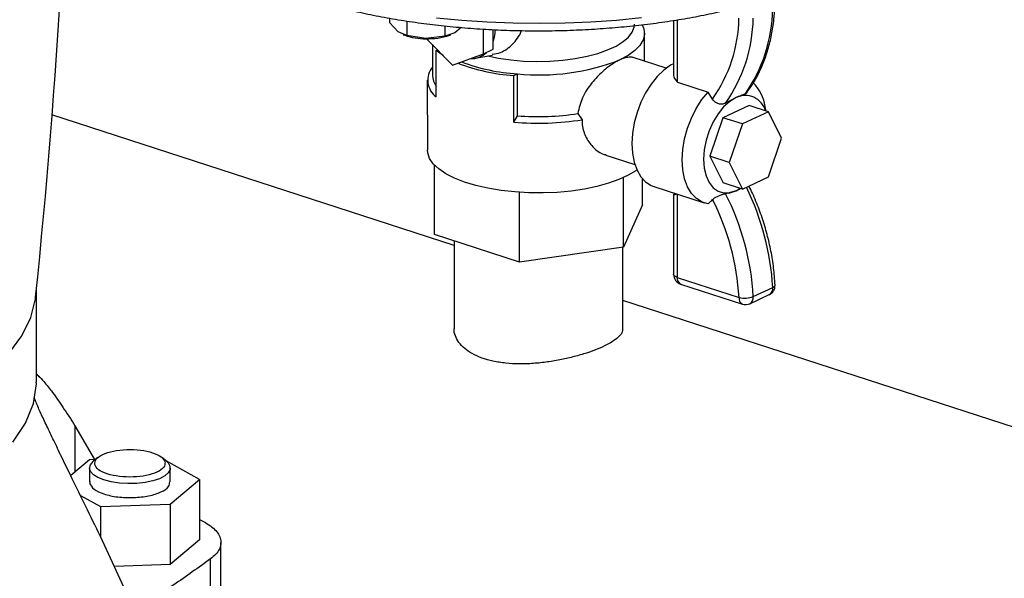
# Model space of a CAD drawing. Units: millimetres. Extents: x 4 to 416, y 4 to 293.
# Drawn here: x 355 to 366, y 198 to 204 of the extents above; entities that cross this region are included whole.
import ezdxf

# ---------------------------------------------------------------- set-up
doc = ezdxf.new("R2010")
doc.units = ezdxf.units.MM

msp = doc.modelspace()

# ---------------------------------------------------------------- linework, layer by layer
at = {"color": 7, "linetype": 'Continuous', "lineweight": 25}
for p, q in [((359.319, 204.074), (359.319, 204.025)), ((359.416, 203.923), (359.319, 204.025)), ((359.512, 204.042), (359.512, 203.881)), ((359.928, 203.988), (359.928, 203.874)), ((360.107, 203.971), (360.04, 203.912)), ((362.445, 204.049), (362.445, 203.444)), ((359.512, 203.881), (359.416, 203.923)), ((359.472, 203.891), (359.489, 203.885)), ((359.72, 203.848), (359.512, 203.881)), ((359.928, 203.874), (359.72, 203.848)), ((360.04, 203.912), (359.928, 203.874)), ((359.983, 203.885), (359.993, 203.889)), ((360.355, 203.682), (360.355, 203.953)), ((360.462, 203.821), (360.462, 203.947)), ((362.125, 203.599), (362.125, 203.906)), ((359.728, 203.847), (360.014, 203.556)), ((359.792, 203.783), (359.792, 203.444)), ((360.462, 203.732), (360.462, 203.821)), ((359.834, 203.719), (359.848, 203.726)), ((359.834, 203.207), (359.834, 203.719)), ((360.014, 203.556), (360.355, 203.682)), ((360.264, 203.633), (360.452, 203.668)), ((360.355, 203.682), (360.462, 203.732)), ((362.363, 203.522), (362.001, 203.639)), ((360.687, 203.442), (360.727, 203.461)), ((360.687, 202.93), (360.687, 203.442)), ((360.727, 203), (360.727, 203.461)), ((359.736, 203.393), (359.737, 202.625)), ((362.489, 203.37), (362.485, 203.373)), ((362.489, 203.37), (362.826, 203.261)), ((362.874, 203.184), (362.826, 203.261)), ((363.276, 203.113), (362.988, 202.979)), ((363.132, 203.2), (363.017, 203.139)), ((363.49, 203.044), (363.276, 203.113)), ((363.463, 203.052), (363.454, 203.1)), ((360.031, 201.573), (355.606, 203.009)), ((360.687, 202.93), (360.727, 203)), ((361.392, 203.024), (361.438, 202.957)), ((363.49, 203.044), (363.202, 202.91)), ((363.634, 202.752), (363.49, 203.044)), ((362.988, 202.979), (362.844, 202.554)), ((363.202, 202.91), (362.988, 202.979)), ((363.202, 202.91), (363.058, 202.485)), ((363.49, 202.327), (363.634, 202.752)), ((361.701, 202.568), (362.02, 202.465)), ((359.814, 201.695), (359.814, 202.459)), ((363.058, 202.485), (362.844, 202.554)), ((362.844, 202.554), (362.989, 202.262)), ((363.058, 202.485), (363.202, 202.193)), ((361.894, 201.554), (361.894, 202.32)), ((362.104, 202.021), (362.104, 202.307)), ((363.202, 202.193), (362.989, 202.262)), ((363.202, 202.193), (363.49, 202.327)), ((360.75, 201.391), (360.749, 202.158)), ((362.228, 202.222), (362.782, 202.042)), ((362.446, 202.136), (362.446, 201.255)), ((363.133, 202.176), (363.018, 202.142)), ((363.133, 202.176), (363.178, 202.201)), ((362.104, 202.021), (361.894, 201.554)), ((360.75, 201.391), (359.814, 201.695)), ((360.031, 201.624), (360.032, 200.657)), ((361.894, 201.554), (360.75, 201.391)), ((361.887, 200.657), (361.887, 201.553)), ((362.486, 201.221), (363.165, 201.001)), ((362.523, 201.149), (363.202, 200.928)), ((355.435, 200.071), (355.435, 201.084)), ((363.322, 201.012), (363.536, 201.111)), ((378.933, 195.437), (361.887, 200.97)), ((363.284, 200.933), (363.497, 201.033)), ((355.425, 199.864), (355.412, 199.897)), ((355.86, 199.591), (356.074, 199.22)), ((356.021, 199.218), (355.813, 199.044)), ((356.086, 199.22), (356.021, 199.218)), ((356.111, 199.242), (356.061, 199.2)), ((356.867, 199.2), (356.817, 199.242)), ((357.231, 199), (356.862, 199.204)), ((356.02, 199.127), (356.02, 198.973)), ((356.908, 198.974), (356.908, 199.127)), ((356.907, 198.729), (357.231, 199)), ((357.231, 199), (357.231, 198.335)), ((356.026, 198.973), (356.021, 198.958)), ((355.92, 198.824), (356.14, 198.702)), ((356.14, 198.702), (356.907, 198.729)), ((356.14, 198.702), (356.14, 198.374)), ((356.907, 198.729), (356.907, 198.064)), ((357.231, 198.559), (357.253, 198.548)), ((356.516, 197.562), (356.14, 198.375)), ((357.231, 198.335), (356.907, 198.064)), ((357.466, 196.568), (357.466, 198.308)), ((357.351, 196.386), (357.35, 198.127)), ((356.907, 198.064), (356.294, 198.042))]:
    msp.add_line(p, q, dxfattribs=at)
at = {"color": 8, "linetype": 'Continuous', "lineweight": 25}
for p, q in [((362.485, 204.055), (362.485, 203.373)), ((362.486, 202.138), (362.486, 201.221)), ((355.425, 199.864), (355.409, 199.878)), ((355.86, 199.591), (355.86, 199.083))]:
    msp.add_line(p, q, dxfattribs=at)
at = {"color": 8, "linetype": 'Continuous', "lineweight": 25, "flags": 128}
for points in [[(362.093, 204.076), (361.816, 204.049), (361.535, 204.029), (361.251, 204.017), (360.966, 204.013), (360.68, 204.017), (360.396, 204.028), (360.115, 204.047), (359.837, 204.074)], [(362.486, 201.221), (362.471, 201.227), (362.459, 201.235), (362.45, 201.242), (362.446, 201.251), (362.446, 201.255)]]:
    msp.add_lwpolyline(points, dxfattribs=at)
at = {"color": 7, "linetype": 'Continuous', "lineweight": 25, "flags": 128}
for points in [[(360.402, 203.659), (360.518, 203.635), (360.653, 203.615), (360.794, 203.602), (360.939, 203.598), (361.084, 203.6), (361.226, 203.611), (361.363, 203.629), (361.493, 203.654), (361.613, 203.686), (361.72, 203.724), (361.813, 203.767), (361.89, 203.815), (361.949, 203.866), (361.99, 203.92), (362.011, 203.976), (362.014, 204.008)], [(362.099, 204.001), (362.118, 203.955), (362.125, 203.894), (362.11, 203.834), (362.075, 203.774), (362.02, 203.718), (361.946, 203.664), (361.854, 203.615)], [(359.914, 203.658), (359.898, 203.669), (359.834, 203.719)], [(362.445, 203.572), (362.412, 203.555), (362.337, 203.501), (362.264, 203.432), (362.197, 203.348), (362.137, 203.253), (362.085, 203.148), (362.043, 203.036), (362.012, 202.921), (361.994, 202.806), (361.987, 202.694), (361.994, 202.587), (362.012, 202.489), (362.043, 202.403), (362.085, 202.33), (362.137, 202.274), (362.197, 202.234), (362.228, 202.222)], [(362.827, 202.032), (362.758, 202.051), (362.696, 202.09), (362.642, 202.146), (362.599, 202.219), (362.567, 202.306), (362.548, 202.406), (362.541, 202.514), (362.548, 202.628), (362.567, 202.745), (362.599, 202.862), (362.642, 202.975), (362.695, 203.081), (362.757, 203.177), (362.826, 203.261)], [(363.132, 203.2), (363.063, 203.157), (362.996, 203.097), (362.934, 203.021), (362.88, 202.933), (362.836, 202.834), (362.803, 202.731), (362.783, 202.625), (362.776, 202.522), (362.783, 202.425), (362.803, 202.339), (362.836, 202.266), (362.881, 202.209), (362.935, 202.17), (362.996, 202.151), (363.063, 202.153), (363.133, 202.176)], [(362.042, 202.406), (362.029, 202.396), (361.945, 202.345), (361.844, 202.298), (361.729, 202.257), (361.602, 202.222), (361.464, 202.193), (361.317, 202.172), (361.165, 202.157), (361.009, 202.151), (360.852, 202.152), (360.698, 202.162), (360.547, 202.178), (360.403, 202.202), (360.269, 202.233), (360.145, 202.271), (360.035, 202.314), (359.941, 202.363), (359.862, 202.415), (359.802, 202.472), (359.761, 202.53), (359.74, 202.591), (359.737, 202.625)], [(348.422, 198.942), (348.938, 198.904), (349.461, 198.885), (349.987, 198.884), (350.51, 198.903), (351.027, 198.94), (351.533, 198.995), (352.023, 199.068), (352.494, 199.159), (352.942, 199.266), (353.362, 199.389), (353.752, 199.526), (354.107, 199.676), (354.425, 199.839), (354.703, 200.012), (354.939, 200.195), (355.131, 200.385), (355.276, 200.581), (355.375, 200.782), (355.425, 200.985), (355.425, 201.007)], [(355.175, 199.409), (355.315, 199.62), (355.402, 199.834), (355.435, 200.051), (355.433, 200.071)], [(356.179, 198.995), (356.112, 199.022), (356.062, 199.053), (356.031, 199.089), (356.02, 199.126), (356.029, 199.163), (356.059, 199.198), (356.061, 199.2)], [(356.867, 199.2), (356.884, 199.184), (356.905, 199.147), (356.906, 199.11), (356.886, 199.073), (356.847, 199.039), (356.789, 199.009), (356.716, 198.985), (356.632, 198.967), (356.539, 198.957), (356.443, 198.955), (356.348, 198.96), (356.259, 198.974), (356.179, 198.995)]]:
    msp.add_lwpolyline(points, dxfattribs=at)
at = {"color": 7, "linetype": 'Continuous', "lineweight": 25}
for centre, radius, start, end in [((276.91, 209.159), 78.939, 354.07217, 359.23731), ((361.849, 204.204), 1.687, 325.0626, 358.8804), ((361.57, 204.103), 1.595, 324.8066, 358.9036), ((361.635, 204.105), 1.687, 325.0626, 358.8804), ((359.719, 204.567), 0.72, 251.3907, 270.0704), ((359.75, 204.572), 0.725, 267.6331, 288.7219), ((360.042, 203.956), 0.442, 342.1856, 358.6396), ((360.218, 203.871), 0.243, 268.0492, 314.1534), ((359.967, 203.391), 0.226, 140.5074, 234.1818), ((360.837, 205.58), 2.143, 249.1012, 265.9698), ((360.85, 205.53), 2.073, 249.1657, 266.5901), ((360.974, 205.856), 2.407, 264.1084, 291.4328), ((360.006, 203.451), 0.214, 181.901, 216.6107), ((362.994, 203.032), 0.465, 8.4522, 45.2555), ((363.234, 202.993), 0.23, 15.6453, 116.0798), ((360.957, 205.901), 2.91, 265.4599, 278.601), ((360.957, 205.957), 3.039, 264.8977, 279.1024), ((360.494, 200.857), 2.832, 3.1361, 26.9856), ((360.484, 200.854), 2.685, 3.1406, 27.1446), ((362.557, 201.255), 0.111, 180.0136, 252.0157), ((363.451, 201.133), 0.111, 294.9392, 0.0136), ((363.451, 201.133), 0.111, 0.0136, 2.6216), ((363.226, 201.258), 0.264, 256.8352, 291.3468), ((363.237, 201.034), 0.111, 252.0157, 294.9392)]:
    msp.add_arc(centre, radius, start, end, dxfattribs=at)
at = {"color": 8, "linetype": 'Continuous', "lineweight": 25}
for centre, radius, start, end in [((360.711, 200.957), 2.829, 3.1291, 26.3745), ((362.555, 201.211), 0.0696, 171.2089, 242.7827), ((363.459, 201.1), 0.0774, 299.6186, 8.5774), ((363.528, 201.145), 0.0344, 283.3174, 349.2261), ((363.234, 200.99), 0.0696, 171.2089, 242.7827), ((363.245, 201), 0.0774, 299.6186, 8.5774)]:
    msp.add_arc(centre, radius, start, end, dxfattribs=at)
at = {"color": 7, "linetype": 'Continuous', "lineweight": 25}
for centre, major_axis, ratio, start_param, end_param in [((362.557, 203.406), (0.106, -0.058), 0.566928, 3.444016, 4.31844), ((362.557, 202.174), (0.111, 0.038), 0.093128, 2.597875, 3.984024)]:
    msp.add_ellipse(centre, major_axis=major_axis, ratio=ratio, start_param=start_param, end_param=end_param, dxfattribs=at)
for points, knots in [([(357.001, 205.195), (357.016, 205.172), (357.059, 205.109), (357.141, 205.012), (357.252, 204.902), (357.381, 204.797), (357.526, 204.696), (357.686, 204.601), (357.861, 204.511), (358.048, 204.428), (358.247, 204.351), (358.456, 204.28), (358.675, 204.215), (358.904, 204.157), (359.14, 204.105), (359.384, 204.06), (359.634, 204.022), (359.89, 203.99), (360.149, 203.966), (360.412, 203.948), (360.678, 203.937), (360.944, 203.933), (361.21, 203.936), (361.475, 203.947), (361.738, 203.964), (361.998, 203.988), (362.254, 204.019), (362.504, 204.056), (362.748, 204.1), (362.985, 204.151), (363.214, 204.209), (363.433, 204.272), (363.643, 204.342), (363.842, 204.418), (364.03, 204.5), (364.206, 204.589), (364.369, 204.684), (364.518, 204.785), (364.653, 204.893), (364.771, 205.008), (364.87, 205.128), (364.936, 205.222), (364.962, 205.277), (364.967, 205.289)], [0, 0, 0, 0, 0.013645, 0.037534, 0.061985, 0.087089, 0.112594, 0.138269, 0.163928, 0.189493, 0.21494, 0.240269, 0.265491, 0.290618, 0.315666, 0.340648, 0.365576, 0.39046, 0.415311, 0.440137, 0.464946, 0.489745, 0.514541, 0.539339, 0.564146, 0.588969, 0.613814, 0.63869, 0.663607, 0.688573, 0.713602, 0.738706, 0.7639, 0.7892, 0.814623, 0.840183, 0.865887, 0.891719, 0.91762, 0.943407, 0.968828, 0.993584, 1, 1, 1, 1]), ([(363.246, 203.248), (363.26, 203.267), (363.304, 203.326), (363.367, 203.434), (363.433, 203.576), (363.486, 203.728), (363.525, 203.889), (363.551, 204.046), (363.558, 204.152), (363.561, 204.2)], [0, 0, 0, 0, 0.075642, 0.233532, 0.391883, 0.550846, 0.710292, 0.870083, 1, 1, 1, 1]), ([(360.451, 203.676), (360.481, 203.681), (360.561, 203.694), (360.658, 203.765), (360.728, 203.851), (360.764, 203.903), (360.769, 203.934), (360.77, 203.937)], [0, 0, 0, 0, 0.22082, 0.590851, 0.787447, 0.983803, 1, 1, 1, 1]), ([(362.001, 203.638), (362, 203.639), (361.99, 203.648), (361.956, 203.644), (361.908, 203.638), (361.87, 203.622), (361.854, 203.615)], [0, 0, 0, 0, 0.02072, 0.363521, 0.7182, 1, 1, 1, 1]), ([(361.854, 203.615), (361.832, 203.603), (361.773, 203.573), (361.663, 203.49), (361.54, 203.361), (361.432, 203.202), (361.406, 203.083), (361.392, 203.024)], [0, 0, 0, 0, 0.1201885, 0.3245385, 0.5392645, 0.7733593, 1, 1, 1, 1]), ([(363.231, 203.238), (363.209, 203.231), (363.178, 203.221), (363.143, 203.204), (363.132, 203.2)], [0, 0, 0, 0, 0.708226, 1, 1, 1, 1]), ([(363.247, 203.25), (363.247, 203.249), (363.244, 203.243), (363.237, 203.24), (363.231, 203.238)], [0, 0, 0, 0, 0.136097, 1, 1, 1, 1]), ([(363.017, 203.139), (363.007, 203.135), (362.987, 203.126), (362.951, 203.127), (362.917, 203.139), (362.89, 203.159), (362.878, 203.176), (362.874, 203.184)], [0, 0, 0, 0, 0.2180229, 0.4362697, 0.6482743, 0.8504954, 1, 1, 1, 1]), ([(361.438, 202.957), (361.438, 202.944), (361.44, 202.881), (361.47, 202.769), (361.557, 202.651), (361.643, 202.58), (361.695, 202.573), (361.702, 202.573)], [0, 0, 0, 0, 0.066958, 0.347161, 0.633978, 0.950143, 1, 1, 1, 1]), ([(362.874, 202.079), (362.881, 202.085), (362.895, 202.097), (362.926, 202.114), (362.959, 202.128), (362.991, 202.138), (363.009, 202.141), (363.018, 202.142)], [0, 0, 0, 0, 0.203598, 0.407447, 0.60704, 0.810649, 1, 1, 1, 1]), ([(363.176, 202.201), (363.172, 202.198), (363.159, 202.188), (363.143, 202.181), (363.133, 202.176)], [0, 0, 0, 0, 0.319231, 1, 1, 1, 1]), ([(363.562, 201.138), (363.56, 201.171), (363.554, 201.263), (363.535, 201.419), (363.499, 201.604), (363.45, 201.788), (363.388, 201.97), (363.329, 202.116), (363.287, 202.201), (363.274, 202.227)], [0, 0, 0, 0, 0.088833, 0.255818, 0.422798, 0.589754, 0.756692, 0.923622, 1, 1, 1, 1]), ([(362.827, 202.032), (362.829, 202.035), (362.845, 202.05), (362.861, 202.066), (362.874, 202.079)], [0, 0, 0, 0, 0.164434, 1, 1, 1, 1]), ([(361.885, 200.657), (361.884, 200.646), (361.883, 200.619), (361.851, 200.576), (361.793, 200.528), (361.711, 200.48), (361.609, 200.434), (361.489, 200.39), (361.356, 200.351), (361.211, 200.317), (361.06, 200.291), (360.903, 200.274), (360.748, 200.269), (360.597, 200.277), (360.458, 200.299), (360.334, 200.334), (360.228, 200.382), (360.143, 200.44), (360.08, 200.507), (360.043, 200.579), (360.027, 200.63), (360.032, 200.656), (360.032, 200.657)], [0, 0, 0, 0, 0.040275, 0.093579, 0.148472, 0.201006, 0.255111, 0.30686, 0.360092, 0.412214, 0.465794, 0.518886, 0.573509, 0.626697, 0.681486, 0.73369, 0.787443, 0.83913, 0.892278, 0.944705, 0.998604, 1, 1, 1, 1]), ([(355.48, 200.117), (355.474, 200.124), (355.458, 200.139), (355.443, 200.155), (355.435, 200.164)], [0, 0, 0, 0, 0.441569, 1, 1, 1, 1]), ([(355.435, 200.157), (355.443, 200.151), (355.467, 200.133), (355.526, 200.069), (355.615, 199.958), (355.729, 199.794), (355.815, 199.661), (355.86, 199.591)], [0, 0, 0, 0, 0.077228, 0.23727, 0.467138, 0.718889, 1, 1, 1, 1]), ([(356.14, 198.375), (356.085, 198.486), (355.981, 198.698), (355.834, 199), (355.714, 199.247), (355.617, 199.447), (355.542, 199.605), (355.476, 199.745), (355.442, 199.825), (355.425, 199.864)], [0, 0, 0, 0, 0.208273, 0.394747, 0.565045, 0.682947, 0.793677, 0.898107, 1, 1, 1, 1]), ([(356.077, 199.165), (356.078, 199.185), (356.081, 199.225), (356.159, 199.278), (356.279, 199.316), (356.428, 199.333), (356.583, 199.326), (356.719, 199.297), (356.82, 199.25), (356.841, 199.211), (356.851, 199.192)], [0, 0, 0, 0, 0.125, 0.25, 0.375, 0.5, 0.625001, 0.75, 0.875001, 1, 1, 1, 1]), ([(356.851, 199.192), (356.85, 199.172), (356.847, 199.132), (356.769, 199.079), (356.649, 199.041), (356.5, 199.024), (356.345, 199.03), (356.209, 199.059), (356.108, 199.106), (356.087, 199.145), (356.077, 199.165)], [0, 0, 0, 0, 0.125, 0.25, 0.375, 0.5, 0.624999, 0.75, 0.874999, 1, 1, 1, 1]), ([(356.021, 198.958), (356.033, 198.936), (356.057, 198.891), (356.172, 198.838), (356.328, 198.804), (356.505, 198.797), (356.676, 198.817), (356.813, 198.86), (356.897, 198.916), (356.901, 198.956), (356.903, 198.974)], [0, 0, 0, 0, 0.128624, 0.25725, 0.385875, 0.514499, 0.643125, 0.77175, 0.900375, 1, 1, 1, 1]), ([(357.253, 198.548), (357.281, 198.533), (357.337, 198.503), (357.399, 198.452), (357.442, 198.398), (357.466, 198.343), (357.468, 198.287), (357.45, 198.232), (357.412, 198.177), (357.371, 198.144), (357.35, 198.127)], [0, 0, 0, 0, 0.125001, 0.250001, 0.375, 0.499999, 0.625001, 0.75, 0.874999, 1, 1, 1, 1]), ([(357.35, 198.127), (357.218, 198.031), (356.952, 197.84), (356.661, 197.655), (356.516, 197.562)], [0, 0, 0, 0, 0.5, 1, 1, 1, 1])]:
    msp.add_open_spline(points, degree=3, knots=knots, dxfattribs=at)

doc.saveas('drawing.dxf')
